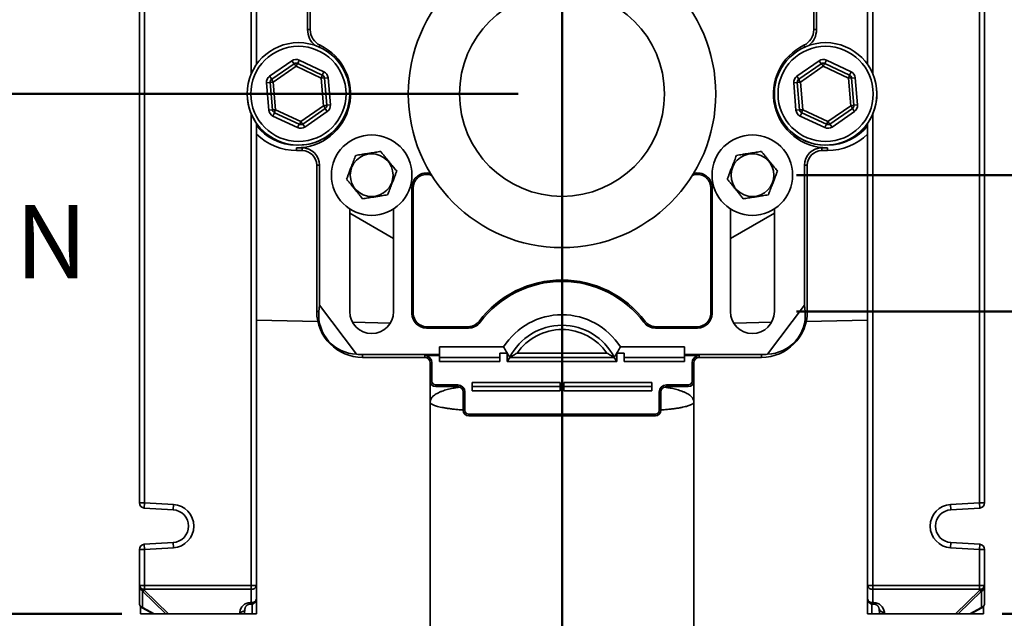
# Model space of a CAD drawing. Units: inches. Extents: x 0.2 to 8.4, y 0.1 to 10.9.
# Drawn here: x 2.4 to 3.8, y 4 to 4.9 of the extents above; entities that cross this region are included whole.
import ezdxf

# ---------------------------------------------------------------- set-up
doc = ezdxf.new("R2010")
doc.units = ezdxf.units.IN
doc.header["$MEASUREMENT"] = 0
doc.layers.add('WALL', color=7, linetype='Continuous', lineweight=50)
doc.styles.add('SLDTEXTSTYLE0', font='TXT', dxfattribs={"width": 0.605})
doc.dimstyles.new('SLDDIMSTYLE1', dxfattribs={"dimtxt": 0.101115, "dimasz": 0.1, "dimexe": 0, "dimexo": 0.0625, "dimgap": 0.025279, "dimtad": 0, "dimtih": 1, "dimtoh": 1, "dimdec": 6, "dimlfac": 12, "dimrnd": 1e-09, "dimzin": 12, "dimdsep": 46, "dimlunit": 5, "dimtxsty": 'SLDTEXTSTYLE0', "dimsah": 1, "dimcen": 0.09, "dimadec": 0, "dimazin": 3, "dimtfac": 1, "dimtdec": 3, "dimtofl": 0, "dimtmove": 0, "dimatfit": 3, "dimfxl": 0, "dimfrac": 2, "dimtolj": 1, "dimtzin": 12, "dimarcsym": 0})
doc.dimstyles.new('SLDDIMSTYLE2', dxfattribs={"dimtxt": 0.101115, "dimasz": 0.1, "dimexe": 0, "dimexo": 0.0625, "dimgap": 0.025279, "dimtad": 0, "dimtih": 1, "dimtoh": 1, "dimdec": 1, "dimlfac": 12, "dimrnd": 1e-09, "dimzin": 12, "dimdsep": 46, "dimlunit": 5, "dimtxsty": 'SLDTEXTSTYLE0', "dimsah": 1, "dimcen": 0.09, "dimadec": 0, "dimazin": 3, "dimtfac": 1, "dimtdec": 3, "dimtofl": 0, "dimtmove": 0, "dimatfit": 3, "dimfxl": 0, "dimfrac": 2, "dimtolj": 1, "dimtzin": 12, "dimarcsym": 0})
doc.dimstyles.new('SLDDIMSTYLE3', dxfattribs={"dimtxt": 0.101115, "dimasz": 0.1, "dimexe": 0, "dimexo": 0.0625, "dimgap": 0.025279, "dimtad": 0, "dimtih": 1, "dimtoh": 1, "dimdec": 6, "dimlfac": 12, "dimrnd": 1e-09, "dimzin": 12, "dimdsep": 46, "dimlunit": 5, "dimtxsty": 'SLDTEXTSTYLE0', "dimsah": 1, "dimcen": 0.09, "dimadec": 0, "dimazin": 3, "dimtfac": 1, "dimtdec": 3, "dimtmove": 0, "dimatfit": 0, "dimfxl": 0, "dimfrac": 2, "dimtolj": 1, "dimtzin": 12, "dimarcsym": 0})

# ---------------------------------------------------------------- blocks, each defined once
blk = doc.blocks.new('_D')
at = {"layer": 'WALL'}
for p, q in [((3.7748, 4.02), (3.7748, 3.0929)), ((3.1735, 3.9449), (3.1735, 3.0929)), ((3.1735, 3.2179), (3.2273, 3.2179)), ((3.3584, 3.2179), (3.3237, 3.2179)), ((3.3237, 3.2179), (3.3237, 3.0627)), ((3.5899, 3.2179), (3.6246, 3.2179)), ((3.6246, 3.2179), (3.6246, 3.0627)), ((3.7748, 3.2179), (3.7211, 3.2179)), ((3.3237, 3.0627), (3.3584, 3.0627)), ((3.6246, 3.0627), (3.5899, 3.0627))]:
    blk.add_line(p, q, dxfattribs=at)
for points in [[(3.1735, 3.2179), (3.2735, 3.2029), (3.2735, 3.2329)], [(3.7748, 3.2179), (3.6748, 3.2329), (3.6748, 3.2029)]]:
    blk.add_solid(points, dxfattribs=at)
at = {"layer": 'WALL', "char_height": 0.10417, "attachment_point": 1, "style": 'SLDTEXTSTYLE0'}
for s, insert in [('7 1/4', (3.3199, 3.3754)), ('183', (3.3584, 3.1969))]:
    blk.add_mtext(s, dxfattribs=dict(at, insert=insert))
blk = doc.blocks.new('_D_1')
at = {"layer": 'WALL'}
for p, q in [((2.5722, 4.02), (2.5722, 3.0929)), ((3.1735, 3.9449), (3.1735, 3.0929)), ((2.5722, 3.2179), (2.626, 3.2179)), ((2.7571, 3.2179), (2.7224, 3.2179)), ((2.7224, 3.2179), (2.7224, 3.0627)), ((2.9886, 3.2179), (3.0233, 3.2179)), ((3.0233, 3.2179), (3.0233, 3.0627)), ((3.1735, 3.2179), (3.1198, 3.2179)), ((2.7224, 3.0627), (2.7571, 3.0627)), ((3.0233, 3.0627), (2.9886, 3.0627))]:
    blk.add_line(p, q, dxfattribs=at)
for points in [[(2.5722, 3.2179), (2.6722, 3.2029), (2.6722, 3.2329)], [(3.1735, 3.2179), (3.0735, 3.2329), (3.0735, 3.2029)]]:
    blk.add_solid(points, dxfattribs=at)
at = {"layer": 'WALL', "char_height": 0.10417, "attachment_point": 1, "style": 'SLDTEXTSTYLE0'}
for s, insert in [('7 1/4', (2.7186, 3.3754)), ('183', (2.7571, 3.1969))]:
    blk.add_mtext(s, dxfattribs=dict(at, insert=insert))
blk = doc.blocks.new('_D_2')
at = {"layer": 'WALL'}
for p, q in [((2.736, 5.409), (1.6788, 5.409)), ((1.8038, 5.409), (1.8038, 5.2749)), ((1.6881, 5.0965), (1.6534, 5.0965)), ((1.6534, 5.0965), (1.6534, 4.9412)), ((1.9196, 5.0965), (1.9543, 5.0965)), ((1.9543, 5.0965), (1.9543, 4.9412)), ((1.6534, 4.9412), (1.6881, 4.9412)), ((1.9543, 4.9412), (1.9196, 4.9412)), ((1.8038, 4.784), (1.8038, 4.9181)), ((3.111, 4.784), (1.6788, 4.784))]:
    blk.add_line(p, q, dxfattribs=at)
for points in [[(1.8038, 5.409), (1.7888, 5.309), (1.8188, 5.309)], [(1.8038, 4.784), (1.8188, 4.884), (1.7888, 4.884)]]:
    blk.add_solid(points, dxfattribs=at)
at = {"layer": 'WALL', "char_height": 0.10417, "attachment_point": 1, "style": 'SLDTEXTSTYLE0'}
for s, insert in [('7 1/2', (1.6495, 5.2539)), ('191', (1.6881, 5.0755))]:
    blk.add_mtext(s, dxfattribs=dict(at, insert=insert))
blk = doc.blocks.new('_D_3')
at = {"layer": 'WALL'}
for p, q in [((3.111, 4.784), (0.8847, 4.784)), ((1.0097, 4.784), (1.0097, 4.0786)), ((1.0097, 3.5955), (1.0097, 3.768)), ((2.9235, 3.5955), (0.8847, 3.5955))]:
    blk.add_line(p, q, dxfattribs=at)
for points in [[(1.0097, 4.784), (0.9947, 4.684), (1.0247, 4.684)], [(1.0097, 3.5955), (1.0247, 3.6955), (0.9947, 3.6955)]]:
    blk.add_solid(points, dxfattribs=at)
at = {"layer": 'WALL', "char_height": 0.104167, "attachment_point": 1, "style": 'SLDTEXTSTYLE0'}
for s, insert in [('14 [356] MIN', (0.6124, 4.0576)), ('18 1/4 [464] MAX', (0.4735, 3.9023))]:
    blk.add_mtext(s, dxfattribs=dict(at, insert=insert))
blk = doc.blocks.new('_D_4')
at = {"layer": 'WALL'}
for p, q in [((3.611, 5.409), (5.1709, 5.409)), ((5.0459, 5.409), (5.0459, 4.6807)), ((4.9302, 4.5022), (4.8955, 4.5022)), ((4.8955, 4.5022), (4.8955, 4.3469)), ((5.1617, 4.5022), (5.1964, 4.5022)), ((5.1964, 4.5022), (5.1964, 4.3469)), ((4.8955, 4.3469), (4.9302, 4.3469)), ((5.1964, 4.3469), (5.1617, 4.3469)), ((5.0459, 3.5955), (5.0459, 4.3238)), ((3.4235, 3.5955), (5.1709, 3.5955))]:
    blk.add_line(p, q, dxfattribs=at)
for points in [[(5.0459, 5.409), (5.0309, 5.309), (5.0609, 5.309)], [(5.0459, 3.5955), (5.0609, 3.6955), (5.0309, 3.6955)]]:
    blk.add_solid(points, dxfattribs=at)
at = {"layer": 'WALL', "char_height": 0.10417, "attachment_point": 1, "style": 'SLDTEXTSTYLE0'}
for s, insert in [('22', (4.9688, 4.6597)), ('559', (4.9302, 4.4812))]:
    blk.add_mtext(s, dxfattribs=dict(at, insert=insert))
blk = doc.blocks.new('_D_5')
at = {"layer": 'WALL'}
for p, q in [((3.7996, 5.5646), (4.7866, 5.5646)), ((4.6616, 5.5646), (4.6616, 4.9826)), ((4.5458, 4.8042), (4.5111, 4.8042)), ((4.5111, 4.8042), (4.5111, 4.6489)), ((4.7773, 4.8042), (4.812, 4.8042)), ((4.812, 4.8042), (4.812, 4.6489)), ((4.5111, 4.6489), (4.5458, 4.6489)), ((4.812, 4.6489), (4.7773, 4.6489)), ((4.6616, 4.0438), (4.6616, 4.6258)), ((3.7996, 4.0438), (4.7866, 4.0438))]:
    blk.add_line(p, q, dxfattribs=at)
for points in [[(4.6616, 5.5646), (4.6466, 5.4646), (4.6766, 5.4646)], [(4.6616, 4.0438), (4.6766, 4.1438), (4.6466, 4.1438)]]:
    blk.add_solid(points, dxfattribs=at)
at = {"layer": 'WALL', "char_height": 0.10417, "attachment_point": 1, "style": 'SLDTEXTSTYLE0'}
for s, insert in [('18 1/4', (4.4687, 4.9616)), ('464', (4.5458, 4.7832))]:
    blk.add_mtext(s, dxfattribs=dict(at, insert=insert))
blk = doc.blocks.new('SW_SYMBOL_GTOL_FLAT')
at = {"layer": 'WALL', "color": 0}
for p, q in [((0, 0), (22.73, 39.37)), ((22.73, 39.37), (81.78, 39.37)), ((81.78, 39.37), (59.06, 0)), ((59.06, 0), (0, 0))]:
    blk.add_line(p, q, dxfattribs=at)
blk = doc.blocks.new('SW_SYMBOL_AWLD_STUD')
at = {"layer": 'WALL', "color": 0}
for p, q in [((19.69, 7.87), (59.06, 51.18)), ((59.06, 7.87), (19.69, 51.18))]:
    blk.add_line(p, q, dxfattribs=at)
blk.add_circle((39.37, 29.53), 29.53, dxfattribs=at)
blk = doc.blocks.new('_D_6')
at = {"layer": 'WALL'}
for p, q in [((2.736, 4.784), (1.6788, 4.784)), ((1.8038, 4.784), (1.8038, 4.6468)), ((1.8038, 4.0438), (1.8038, 4.181)), ((2.5474, 4.0438), (1.6788, 4.0438))]:
    blk.add_line(p, q, dxfattribs=at)
for points in [[(1.8038, 4.784), (1.7888, 4.684), (1.8188, 4.684)], [(1.8038, 4.0438), (1.8188, 4.1438), (1.7888, 4.1438)]]:
    blk.add_solid(points, dxfattribs=at)
at = {"layer": 'WALL', "xscale": 0.003410658394813324, "yscale": 0.003410658394813324, "zscale": 0.003410658394813324}
for name, p in [('SW_SYMBOL_GTOL_FLAT', (1.141, 4.5066)), ('SW_SYMBOL_AWLD_STUD', (1.2204, 4.196))]:
    blk.add_blockref(name, p, dxfattribs=at)
at = {"layer": 'WALL', "char_height": 0.104167, "attachment_point": 1, "style": 'SLDTEXTSTYLE0'}
for s, insert in [('4 1/2 [144] MIN', (1.5181, 4.6258)), ('10 [254] MAX', (1.5467, 4.3152))]:
    blk.add_mtext(s, dxfattribs=dict(at, insert=insert))
blk = doc.blocks.new('_D_7')
at = {"layer": 'WALL'}
for p, q in [((3.9166, 4.6684), (3.9166, 4.9184)), ((3.5069, 4.6684), (4.0416, 4.6684)), ((3.5069, 4.4741), (4.0416, 4.4741)), ((3.9166, 4.2821), (3.9166, 4.4741)), ((4.0416, 4.2821), (3.9166, 4.2821)), ((4.2267, 4.2821), (4.192, 4.2821)), ((4.192, 4.2821), (4.192, 4.1268)), ((4.381, 4.2821), (4.4157, 4.2821)), ((4.4157, 4.2821), (4.4157, 4.1268)), ((4.192, 4.1268), (4.2267, 4.1268)), ((4.4157, 4.1268), (4.381, 4.1268))]:
    blk.add_line(p, q, dxfattribs=at)
for points in [[(3.9166, 4.6684), (3.9316, 4.7684), (3.9016, 4.7684)], [(3.9166, 4.4741), (3.9016, 4.3741), (3.9316, 4.3741)]]:
    blk.add_solid(points, dxfattribs=at)
at = {"layer": 'WALL', "char_height": 0.10417, "attachment_point": 1, "style": 'SLDTEXTSTYLE0'}
for s, insert in [('2 3/8', (4.1495, 4.4395)), ('59', (4.2267, 4.261))]:
    blk.add_mtext(s, dxfattribs=dict(at, insert=insert))

msp = doc.modelspace()

# ---------------------------------------------------------------- linework, layer by layer
at = {"color": 7, "linetype": 'Continuous', "lineweight": 35}
for p, q in [((2.57224162, 4.20207488), (2.57224162, 5.40633524)), ((2.57974162, 5.40633524), (2.57974162, 4.20207488)), ((3.76732031, 4.20207488), (3.76732031, 5.40633524)), ((3.77482031, 5.40633524), (3.77482031, 4.20207488)), ((2.73890828, 5.34650473), (2.73890828, 4.82598063)), ((3.60815364, 4.82598063), (3.60815364, 5.34650473)), ((2.81148698, 4.8754106), (2.81148698, 4.94336345)), ((2.81542564, 4.94336345), (2.81542564, 4.8754106)), ((3.53163629, 4.94336345), (3.53163629, 4.8754106)), ((3.53557495, 4.94336345), (3.53557495, 4.8754106)), ((2.81148698, 4.8754106), (2.81542564, 4.8754106)), ((3.53557495, 4.8754106), (3.53163629, 4.8754106)), ((2.75752239, 4.80901765), (2.78930904, 4.83114606)), ((2.76049813, 4.80474311), (2.79228478, 4.82687152)), ((2.79519094, 4.82341809), (2.76272797, 4.80081886)), ((2.79228478, 4.82687152), (2.78930904, 4.83114606)), ((2.83099393, 4.80660396), (2.79519094, 4.82341809)), ((2.79747451, 4.82731132), (2.7996885, 4.83202565)), ((2.79747451, 4.82731132), (2.83253161, 4.81084748)), ((2.7996885, 4.83202565), (2.8347456, 4.81556181)), ((3.50752239, 4.80901765), (3.53930904, 4.83114606)), ((3.51049813, 4.80474311), (3.54228478, 4.82687152)), ((3.54519094, 4.82341809), (3.51272797, 4.80081886)), ((3.54228478, 4.82687152), (3.53930904, 4.83114606)), ((3.58099393, 4.80660396), (3.54519094, 4.82341809)), ((3.54747451, 4.82731132), (3.5496885, 4.83202565)), ((3.54747451, 4.82731132), (3.58253161, 4.81084748)), ((3.5496885, 4.83202565), (3.5847456, 4.81556181)), ((2.76049813, 4.80474311), (2.75752239, 4.80901765)), ((2.83433395, 4.76719059), (2.83099393, 4.80660396)), ((2.83253161, 4.81084748), (2.8347456, 4.81556181)), ((2.83550735, 4.80657293), (2.84069708, 4.80701273)), ((2.83550735, 4.80657293), (2.83877779, 4.76798068)), ((2.84069708, 4.80701273), (2.84396752, 4.76842048)), ((3.51049813, 4.80474311), (3.50752239, 4.80901765)), ((3.58433395, 4.76719059), (3.58099393, 4.80660396)), ((3.58253161, 4.81084748), (3.5847456, 4.81556181)), ((3.58550735, 4.80657293), (3.59069708, 4.80701273)), ((3.58550735, 4.80657293), (3.58877779, 4.76798068)), ((3.59069708, 4.80701273), (3.59396752, 4.76842048)), ((2.75828414, 4.80002877), (2.75309441, 4.79958897)), ((2.75636485, 4.76099672), (2.75309441, 4.79958897)), ((2.76155458, 4.76143652), (2.75828414, 4.80002877)), ((2.76272797, 4.80081886), (2.766068, 4.76140549)), ((3.50828414, 4.80002877), (3.50309441, 4.79958897)), ((3.50636485, 4.76099672), (3.50309441, 4.79958897)), ((3.51155458, 4.76143652), (3.50828414, 4.80002877)), ((3.51272797, 4.80081886), (3.516068, 4.76140549)), ((2.80187099, 4.74459136), (2.83433395, 4.76719059)), ((2.8365638, 4.76326634), (2.80477715, 4.74113793)), ((2.83953954, 4.7589918), (2.8365638, 4.76326634)), ((2.84396752, 4.76842048), (2.83877779, 4.76798068)), ((3.55187099, 4.74459136), (3.58433395, 4.76719059)), ((3.5865638, 4.76326634), (3.55477715, 4.74113793)), ((3.58953954, 4.7589918), (3.5865638, 4.76326634)), ((3.59396752, 4.76842048), (3.58877779, 4.76798068)), ((2.75636485, 4.76099672), (2.76155458, 4.76143652)), ((2.76231633, 4.75244764), (2.76453032, 4.75716197)), ((2.79737342, 4.7359838), (2.76231633, 4.75244764)), ((2.79958742, 4.74069813), (2.76453032, 4.75716197)), ((2.766068, 4.76140549), (2.80187099, 4.74459136)), ((2.83953954, 4.7589918), (2.80775289, 4.73686339)), ((3.50636485, 4.76099672), (3.51155458, 4.76143652)), ((3.51231633, 4.75244764), (3.51453032, 4.75716197)), ((3.54737342, 4.7359838), (3.51231633, 4.75244764)), ((3.54958742, 4.74069813), (3.51453032, 4.75716197)), ((3.516068, 4.76140549), (3.55187099, 4.74459136)), ((3.58953954, 4.7589918), (3.55775289, 4.73686339)), ((2.73890828, 4.74202882), (2.73890828, 4.084395)), ((2.79737342, 4.7359838), (2.79958742, 4.74069813)), ((2.80775289, 4.73686339), (2.80477715, 4.74113793)), ((3.54737342, 4.7359838), (3.54958742, 4.74069813)), ((3.55775289, 4.73686339), (3.55477715, 4.74113793)), ((3.60815364, 4.084395), (3.60815364, 4.74202882)), ((2.7959268, 4.70721422), (2.7959268, 4.70327556)), ((2.7959268, 4.70721422), (2.8037393, 4.70721422)), ((2.8037393, 4.70721422), (2.8037393, 4.70327556)), ((3.54332263, 4.70721422), (3.54332263, 4.70327556)), ((3.54332263, 4.70721422), (3.55113513, 4.70721422)), ((3.55113513, 4.70721422), (3.55113513, 4.70327556)), ((2.7959268, 4.70327556), (2.8037393, 4.70327556)), ((3.54332263, 4.70327556), (3.55113513, 4.70327556)), ((2.82851129, 4.68244223), (2.82457263, 4.68244223)), ((2.82457263, 4.68244223), (2.82457263, 4.47410889)), ((2.82851129, 4.68244223), (2.82851129, 4.48345772)), ((3.51855064, 4.68244223), (3.5224893, 4.68244223)), ((3.51855064, 4.48345772), (3.51855064, 4.68244223)), ((3.5224893, 4.47410889), (3.5224893, 4.68244223)), ((2.96195863, 4.6506063), (2.9599893, 4.6506063)), ((2.9599893, 4.6506063), (2.9599893, 4.47150473)), ((2.96195863, 4.6506063), (2.96195863, 4.47150473)), ((3.3851033, 4.6506063), (3.38707263, 4.6506063)), ((3.3851033, 4.47150473), (3.3851033, 4.6506063)), ((3.38707263, 4.47150473), (3.38707263, 4.6506063)), ((2.87144763, 4.62035327), (2.87144763, 4.47410889)), ((2.87144763, 4.61424514), (2.93394763, 4.57816075)), ((2.93394763, 4.47410889), (2.93394763, 4.62035327)), ((3.4131143, 4.62035327), (3.4131143, 4.47410889)), ((3.4131143, 4.57816075), (3.4756143, 4.61424514)), ((3.4756143, 4.47410889), (3.4756143, 4.62035327)), ((2.82765996, 4.47410889), (2.82851129, 4.48345772)), ((2.88120321, 4.41353317), (2.82851129, 4.48345772)), ((3.46585871, 4.41353317), (3.51855064, 4.48345772)), ((3.51940197, 4.47410889), (3.51855064, 4.48345772)), ((2.82765996, 4.47410889), (2.82457263, 4.47410889)), ((2.96195863, 4.47150473), (2.9599893, 4.47150473)), ((3.3851033, 4.47150473), (3.38707263, 4.47150473)), ((3.51940197, 4.47410889), (3.5224893, 4.47410889)), ((2.73890828, 4.46180588), (2.82605727, 4.46028469)), ((2.87527731, 4.45911927), (2.92929587, 4.45770475)), ((3.05544075, 4.46016052), (3.05701419, 4.45897622)), ((3.29162117, 4.46016052), (3.29004773, 4.45897622)), ((3.41776605, 4.45770475), (3.47178462, 4.45911927)), ((3.52100466, 4.46028469), (3.60815364, 4.46180588)), ((2.98082263, 4.45264072), (2.98082263, 4.45067139)), ((2.98082263, 4.45264072), (3.04036894, 4.45264072)), ((2.98082263, 4.45067139), (3.04036894, 4.45067139)), ((3.04036894, 4.45264072), (3.04036894, 4.45067139)), ((3.30669299, 4.45264072), (3.30669299, 4.45067139)), ((3.30669299, 4.45264072), (3.3662393, 4.45264072)), ((3.30669299, 4.45067139), (3.3662393, 4.45067139)), ((3.3662393, 4.45264072), (3.3662393, 4.45067139)), ((2.8896768, 4.41294338), (2.8896768, 4.40900473)), ((2.8896768, 4.41294338), (2.9990518, 4.41294338)), ((2.9990518, 4.42403989), (3.09051043, 4.42403989)), ((2.9990518, 4.42403989), (2.9990518, 4.41294338)), ((2.9990518, 4.41294338), (2.9990518, 4.41146639)), ((3.09540596, 4.41501879), (3.0849893, 4.41501879)), ((3.0849893, 4.40299066), (3.0849893, 4.41501879)), ((3.09796373, 4.41108085), (3.09540596, 4.41501879)), ((3.09540596, 4.40299066), (3.09540596, 4.41501879)), ((3.10977439, 4.41501879), (3.23728753, 4.41501879)), ((3.25165596, 4.41501879), (3.24909819, 4.41108085)), ((3.26207263, 4.41501879), (3.25165596, 4.41501879)), ((3.25165596, 4.40299066), (3.25165596, 4.41501879)), ((3.2565515, 4.42403989), (3.34801013, 4.42403989)), ((3.26207263, 4.40299066), (3.26207263, 4.41501879)), ((3.34801013, 4.42403989), (3.34801013, 4.41294338)), ((3.34801013, 4.41294338), (3.34801013, 4.41146639)), ((3.34801013, 4.41294338), (3.45738513, 4.41294338)), ((3.45738513, 4.41294338), (3.45738513, 4.40900473)), ((2.8896768, 4.40900473), (2.97821846, 4.40900473)), ((2.97821846, 4.41146639), (2.9990518, 4.41146639)), ((2.97821846, 4.41146639), (2.97821846, 4.40900473)), ((2.98603096, 4.40119223), (2.98603096, 4.37515056)), ((2.98849263, 4.40119223), (2.98603096, 4.40119223)), ((2.98849263, 4.37515056), (2.98849263, 4.40119223)), ((2.9990518, 4.41146639), (2.9990518, 4.40299066)), ((2.9990518, 4.40900473), (3.0849893, 4.40900473)), ((3.0849893, 4.40299066), (2.9990518, 4.40299066)), ((3.09540596, 4.40299066), (3.09931221, 4.40900473)), ((3.25165596, 4.40299066), (3.09540596, 4.40299066)), ((3.09796373, 4.41108085), (3.09931221, 4.40917159)), ((3.09931221, 4.40900473), (3.09922646, 4.40913675)), ((3.09922646, 4.40913675), (3.09934448, 4.40907662)), ((3.09931221, 4.40917159), (3.09929881, 4.40909989)), ((3.09931221, 4.40900473), (3.24774971, 4.40900473)), ((3.24783547, 4.40913675), (3.24771745, 4.40907662)), ((3.24774971, 4.40917159), (3.24909819, 4.41108085)), ((3.24776312, 4.40909989), (3.24774971, 4.40917159)), ((3.24783547, 4.40913675), (3.24774971, 4.40900473)), ((3.24774971, 4.40900473), (3.25165596, 4.40299066)), ((3.26207263, 4.40900473), (3.34801013, 4.40900473)), ((3.34801013, 4.40299066), (3.26207263, 4.40299066)), ((3.34801013, 4.41146639), (3.36884346, 4.41146639)), ((3.34801013, 4.41146639), (3.34801013, 4.40299066)), ((3.3585693, 4.40119223), (3.3585693, 4.37515056)), ((3.3585693, 4.40119223), (3.36103096, 4.40119223)), ((3.36103096, 4.37515056), (3.36103096, 4.40119223)), ((3.36884346, 4.41146639), (3.36884346, 4.40900473)), ((3.36884346, 4.40900473), (3.45738513, 4.40900473)), ((2.98603096, 4.37515056), (2.98603096, 4.34545506)), ((2.98849263, 4.37515056), (2.98603096, 4.37515056)), ((3.0459268, 4.37335212), (3.1709268, 4.37335212)), ((3.0459268, 4.37335212), (3.0459268, 4.36132399)), ((3.1709268, 4.37335212), (3.1709268, 4.36132399)), ((3.30113513, 4.37335212), (3.17613513, 4.37335212)), ((3.17613513, 4.36132399), (3.17613513, 4.37335212)), ((3.30113513, 4.36132399), (3.30113513, 4.37335212)), ((3.3585693, 4.37515056), (3.36103096, 4.37515056)), ((3.36103096, 4.37515056), (3.36103096, 4.34545506)), ((3.02509346, 4.36979972), (2.99384346, 4.36979972)), ((2.99384346, 4.36979972), (2.99384346, 4.36733806)), ((2.99384346, 4.36733806), (3.02509346, 4.36733806)), ((3.02509346, 4.36979972), (3.02509346, 4.36733806)), ((3.03536763, 4.35952556), (3.03290596, 4.35952556)), ((3.03290596, 4.35952556), (3.03290596, 4.33348389)), ((3.03536763, 4.33348389), (3.03536763, 4.35952556)), ((3.0459268, 4.36733806), (3.1709268, 4.36733806)), ((3.1709268, 4.36132399), (3.0459268, 4.36132399)), ((3.30113513, 4.36733806), (3.17613513, 4.36733806)), ((3.17613513, 4.36132399), (3.30113513, 4.36132399)), ((3.3116943, 4.35952556), (3.3116943, 4.33348389)), ((3.3116943, 4.35952556), (3.31415596, 4.35952556)), ((3.31415596, 4.33348389), (3.31415596, 4.35952556)), ((3.35321846, 4.36979972), (3.32196846, 4.36979972)), ((3.32196846, 4.36979972), (3.32196846, 4.36733806)), ((3.32196846, 4.36733806), (3.35321846, 4.36733806)), ((3.35321846, 4.36979972), (3.35321846, 4.36733806)), ((2.98603096, 4.34545506), (2.98603096, 3.59545506)), ((3.36103096, 3.59545506), (3.36103096, 4.34545506)), ((3.03536763, 4.33348389), (3.03290596, 4.33348389)), ((3.3116943, 4.33348389), (3.31415596, 4.33348389)), ((3.04071846, 4.32813305), (3.30634346, 4.32813305)), ((3.04071846, 4.32813305), (3.04071846, 4.32567139)), ((3.04071846, 4.32567139), (3.30634346, 4.32567139)), ((3.30634346, 4.32813305), (3.30634346, 4.32567139)), ((2.57974162, 4.20207488), (2.57224162, 4.20207488)), ((2.57974162, 4.20207488), (2.57928375, 4.19458887)), ((2.62033275, 4.19207821), (2.57928375, 4.19458887)), ((2.57974162, 4.20207488), (2.62079061, 4.19956422)), ((2.62079061, 4.19956422), (2.62033275, 4.19207821)), ((3.72627131, 4.19956422), (3.76732031, 4.20207488)), ((3.72627131, 4.19956422), (3.72672918, 4.19207821)), ((3.76777818, 4.19458887), (3.72672918, 4.19207821)), ((3.76732031, 4.20207488), (3.77482031, 4.20207488)), ((3.76732031, 4.20207488), (3.76777818, 4.19458887)), ((2.57974162, 4.13550191), (2.57224162, 4.13550191)), ((2.57224162, 4.084395), (2.57224162, 4.13550191)), ((2.57928375, 4.14298792), (2.62033275, 4.14549858)), ((2.57974162, 4.13550191), (2.57928375, 4.14298792)), ((2.62079061, 4.13801257), (2.57974162, 4.13550191)), ((2.57974162, 4.13550191), (2.57974162, 4.084395)), ((2.62079061, 4.13801257), (2.62033275, 4.14549858)), ((3.72627131, 4.13801257), (3.72672918, 4.14549858)), ((3.76732031, 4.13550191), (3.72627131, 4.13801257)), ((3.72672918, 4.14549858), (3.76777818, 4.14298792)), ((3.76732031, 4.13550191), (3.76777818, 4.14298792)), ((3.76732031, 4.084395), (3.76732031, 4.13550191)), ((3.76732031, 4.13550191), (3.77482031, 4.13550191)), ((3.77482031, 4.13550191), (3.77482031, 4.084395)), ((2.57224162, 4.084395), (2.57974162, 4.084395)), ((2.57224162, 4.08251394), (2.57224162, 4.084395)), ((2.57224162, 4.05912664), (2.57224162, 4.08251394)), ((2.60992374, 4.04378839), (2.57669977, 4.0763703)), ((2.57669977, 4.0763703), (2.57669977, 4.052983)), ((2.57974162, 4.07909169), (2.57974162, 4.084395)), ((2.57974162, 4.084395), (2.73140828, 4.084395)), ((2.73140828, 4.07909169), (2.57974162, 4.07909169)), ((2.57974162, 4.07909169), (2.57974162, 4.07721064)), ((2.57974162, 4.07721064), (2.61382249, 4.04378839)), ((2.73140828, 4.07909169), (2.73140828, 4.084395)), ((2.73140828, 4.084395), (2.73890828, 4.084395)), ((2.73140828, 4.05992503), (2.73140828, 4.07909169)), ((2.73890828, 4.084395), (2.73890828, 4.06522833)), ((3.60815364, 4.084395), (3.61565364, 4.084395)), ((3.60815364, 4.06522833), (3.60815364, 4.084395)), ((3.61565364, 4.07909169), (3.61565364, 4.084395)), ((3.61565364, 4.084395), (3.76732031, 4.084395)), ((3.76732031, 4.07909169), (3.61565364, 4.07909169)), ((3.61565364, 4.07909169), (3.61565364, 4.05992503)), ((3.73323944, 4.04378839), (3.76732031, 4.07721064)), ((3.77036216, 4.0763703), (3.73713819, 4.04378839)), ((3.76732031, 4.07909169), (3.76732031, 4.084395)), ((3.76732031, 4.084395), (3.77482031, 4.084395)), ((3.76732031, 4.07721064), (3.76732031, 4.07909169)), ((3.77036216, 4.052983), (3.77036216, 4.0763703)), ((3.77482031, 4.084395), (3.77482031, 4.08251394)), ((3.77482031, 4.08251394), (3.77482031, 4.05912664)), ((2.73890828, 4.06522833), (2.73890828, 4.04378839)), ((3.60815364, 4.04378839), (3.60815364, 4.06522833)), ((2.57407455, 4.05421396), (2.57407455, 4.04378839)), ((2.57607557, 4.05258369), (2.5917729, 4.04378839)), ((2.57669977, 4.052983), (2.59310975, 4.04378839)), ((2.72171932, 4.04378839), (2.72241619, 4.05095426)), ((2.72988097, 4.05992503), (2.73140828, 4.05992503)), ((2.72988097, 4.05772833), (2.73140828, 4.05772833)), ((3.61565364, 4.05992503), (3.61718095, 4.05992503)), ((3.61565364, 4.05772833), (3.61718095, 4.05772833)), ((3.62464574, 4.05095426), (3.6253426, 4.04378839)), ((3.75395218, 4.04378839), (3.77036216, 4.052983)), ((3.75528903, 4.04378839), (3.77098636, 4.05258369)), ((3.77298738, 4.04378839), (3.77298738, 4.05421396)), ((2.57407455, 4.04378839), (2.5917729, 4.04378839)), ((2.59310975, 4.04378839), (2.5917729, 4.04378839)), ((2.59310975, 4.04378839), (2.60992374, 4.04378839)), ((2.61382249, 4.04378839), (2.60992374, 4.04378839)), ((2.71469968, 4.04378839), (2.61382249, 4.04378839)), ((2.71469968, 4.04378839), (2.7149514, 4.04637689)), ((2.72171932, 4.04378839), (2.71469968, 4.04378839)), ((2.72171932, 4.04378839), (2.73271064, 4.04378839)), ((2.73890828, 4.04378839), (2.73271064, 4.04378839)), ((3.61435128, 4.04378839), (3.60815364, 4.04378839)), ((3.6253426, 4.04378839), (3.61435128, 4.04378839)), ((3.63236225, 4.04378839), (3.6253426, 4.04378839)), ((3.63211053, 4.04637689), (3.63236225, 4.04378839)), ((3.73323944, 4.04378839), (3.63236225, 4.04378839)), ((3.73713819, 4.04378839), (3.73323944, 4.04378839)), ((3.75395218, 4.04378839), (3.73713819, 4.04378839)), ((3.75528903, 4.04378839), (3.75395218, 4.04378839)), ((3.77298738, 4.04378839), (3.75528903, 4.04378839))]:
    msp.add_line(p, q, dxfattribs=at)
at = {"color": 8, "linetype": 'Continuous', "lineweight": 35}
for p, q in [((2.73140828, 4.81248956), (2.73140828, 5.34650473)), ((3.61565364, 5.34650473), (3.61565364, 4.81248956)), ((2.82818937, 4.85061718), (2.82939958, 4.8531159)), ((3.51887256, 4.85061718), (3.51766235, 4.8531159)), ((2.73140828, 4.084395), (2.73140828, 4.75551989)), ((3.61565364, 4.75551989), (3.61565364, 4.084395)), ((2.72988097, 4.05992503), (2.72988097, 4.05772833)), ((2.73140828, 4.05992503), (2.73140828, 4.05772833)), ((2.73271064, 4.04378839), (2.73271064, 4.05784227)), ((3.61435128, 4.05784227), (3.61435128, 4.04378839)), ((3.61565364, 4.05992503), (3.61565364, 4.05772833)), ((3.61718095, 4.05992503), (3.61718095, 4.05772833))]:
    msp.add_line(p, q, dxfattribs=at)
at = {"color": 8, "linetype": 'Continuous', "lineweight": 35, "flags": 128}
msp.add_lwpolyline([(2.7149514, 4.04637689), (2.71606234, 4.04638166), (2.71714866, 4.04650388), (2.71818627, 4.04674085), (2.71915216, 4.04708731), (2.72002494, 4.04753558), (2.72078525, 4.04807574), (2.72141623, 4.0486958), (2.7219039, 4.04938201), (2.72223745, 4.05011917), (2.72240948, 4.05089093), (2.72241616, 4.05095402)], dxfattribs=at)
at = {"color": 7, "linetype": 'Continuous', "lineweight": 35}
for centre, radius in [((3.17353096, 4.78400473), 0.21875), ((3.17353096, 4.78400473), 0.14583333), ((2.79853096, 4.78400473), 0.07291667), ((2.79853096, 4.78400473), 0.06770833), ((3.54853096, 4.78400473), 0.07291667), ((3.54853096, 4.78400473), 0.06770833), ((2.90269763, 4.66837173), 0.05729167), ((3.4443643, 4.66837173), 0.05729167), ((2.90269763, 4.66837173), 0.03041773), ((3.4443643, 4.66837173), 0.03041773)]:
    msp.add_circle(centre, radius, dxfattribs=at)
for centre, radius, start, end in [((2.84019763, 4.8754106), 0.02871065, 180, 231.5648276), ((2.84019763, 4.8754106), 0.02477199, 180, 244.15758713), ((3.5068643, 4.8754106), 0.02477199, 295.84241287, 0), ((3.5068643, 4.8754106), 0.02871065, 308.4351724, 0), ((2.7959268, 4.78400473), 0.07679051, 270, 64.15758713), ((3.55113513, 4.78400473), 0.07679051, 115.84241287, 270), ((2.79526052, 4.82259698), 0.01041667, 64.84387203, 124.84387203), ((3.54526052, 4.82259698), 0.01041667, 64.84387203, 124.84387203), ((2.79526052, 4.82259698), 0.00520833, 64.84387203, 124.84387203), ((2.78339561, 4.81644152), 0.01370409, 30.60300667, 49.56006981), ((2.80799206, 4.81852591), 0.01370409, 140.12767426, 159.08473739), ((3.54526052, 4.82259698), 0.00520833, 64.84387203, 124.84387203), ((3.53339561, 4.81644152), 0.01370409, 30.60300667, 49.56006981), ((3.55799206, 4.81852591), 0.01370409, 140.12767426, 159.08473739), ((2.76347387, 4.80046857), 0.01041667, 124.84387203, 184.84387203), ((2.76347387, 4.80046857), 0.00520833, 124.84387203, 184.84387203), ((2.77336529, 4.80945887), 0.01370409, 200.12767426, 219.08473739), ((2.81905438, 4.81333072), 0.01370409, 330.60300667, 349.56006981), ((2.83315773, 4.79307177), 0.01370409, 80.12767426, 99.08473739), ((2.83031761, 4.80613314), 0.00520833, 4.84387203, 64.84387203), ((2.83031761, 4.80613314), 0.01041667, 4.84387203, 64.84387203), ((3.51347387, 4.80046857), 0.01041667, 124.84387203, 184.84387203), ((3.51347387, 4.80046857), 0.00520833, 124.84387203, 184.84387203), ((3.52336529, 4.80945887), 0.01370409, 200.12767426, 219.08473739), ((3.56905438, 4.81333072), 0.01370409, 330.60300667, 349.56006981), ((3.58315773, 4.79307177), 0.01370409, 80.12767426, 99.08473739), ((3.58031761, 4.80613314), 0.00520833, 4.84387203, 64.84387203), ((3.58031761, 4.80613314), 0.01041667, 4.84387203, 64.84387203), ((2.7628722, 4.78711552), 0.01370409, 90.60300667, 109.56006981), ((3.5128722, 4.78711552), 0.01370409, 90.60300667, 109.56006981), ((2.79853096, 4.78400473), 0.07291667, 185.09899074, 352.45297975), ((2.79853096, 4.78400473), 0.07291667, 352.45297975, 5.09899074), ((3.54853096, 4.78400473), 0.07291667, 185.09899074, 352.45297975), ((3.54853096, 4.78400473), 0.07291667, 352.45297975, 5.09899074), ((2.83418973, 4.78089393), 0.01370409, 270.60300667, 289.56006981), ((2.82369664, 4.75855058), 0.01370409, 20.12767426, 39.08473739), ((2.83358806, 4.76754088), 0.00520833, 304.84387203, 4.84387203), ((2.83358806, 4.76754088), 0.01041667, 304.84387203, 4.84387203), ((3.58418973, 4.78089393), 0.01370409, 270.60300667, 289.56006981), ((3.57369664, 4.75855058), 0.01370409, 20.12767426, 39.08473739), ((3.58358806, 4.76754088), 0.00520833, 304.84387203, 4.84387203), ((3.58358806, 4.76754088), 0.01041667, 304.84387203, 4.84387203), ((2.76674431, 4.76187631), 0.01041667, 184.84387203, 244.84387203), ((2.76390419, 4.77493768), 0.01370409, 260.12767426, 279.08473739), ((2.76674431, 4.76187631), 0.00520833, 184.84387203, 244.84387203), ((2.77800755, 4.75467873), 0.01370409, 150.60300667, 169.56006981), ((3.51674431, 4.76187631), 0.01041667, 184.84387203, 244.84387203), ((3.51390419, 4.77493768), 0.01370409, 260.12767426, 279.08473739), ((3.51674431, 4.76187631), 0.00520833, 184.84387203, 244.84387203), ((3.52800755, 4.75467873), 0.01370409, 150.60300667, 169.56006981), ((2.7959268, 4.78400473), 0.07285185, 218.49486529, 269.59728529), ((2.80180141, 4.74541247), 0.01041667, 244.84387203, 304.84387203), ((2.78906987, 4.74948354), 0.01370409, 320.12767426, 339.08473739), ((2.80180141, 4.74541247), 0.00520833, 244.84387203, 304.84387203), ((2.81366631, 4.75156793), 0.01370409, 210.60300667, 229.56006981), ((3.55180141, 4.74541247), 0.01041667, 244.84387203, 304.84387203), ((3.53906987, 4.74948354), 0.01370409, 320.12767426, 339.08473739), ((3.55180141, 4.74541247), 0.00520833, 244.84387203, 304.84387203), ((3.55113513, 4.78400473), 0.07285185, 270.40271471, 321.50513471), ((3.56366631, 4.75156793), 0.01370409, 210.60300667, 229.56006981), ((2.7959268, 4.78400473), 0.08072917, 225.06583263, 270), ((3.55113513, 4.78400473), 0.08072917, 270, 314.93416737), ((2.8037393, 4.68244223), 0.02477199, 0, 90), ((3.54332263, 4.68244223), 0.02477199, 90, 180), ((2.8037393, 4.68244223), 0.02083333, 0, 90), ((3.54332263, 4.68244223), 0.02083333, 90, 180), ((2.98082263, 4.6506063), 0.02083333, 74.38810395, 180), ((2.98082263, 4.6506063), 0.018864, 67.45362857, 180), ((3.3662393, 4.6506063), 0.018864, 0, 112.54637143), ((3.3662393, 4.6506063), 0.02083333, 0, 105.61189605), ((3.17353096, 4.37127672), 0.14780266, 36.96793941, 143.03206059), ((3.17353096, 4.37127672), 0.14583333, 36.96793941, 143.03206059), ((2.8896768, 4.47410889), 0.06510417, 180, 270), ((2.90269763, 4.47410889), 0.03125, 180, 0), ((2.98082263, 4.47150473), 0.02083333, 180, 270), ((2.98082263, 4.47150473), 0.018864, 180, 270), ((3.17353096, 4.37127672), 0.0983685, 32.43773864, 147.56226136), ((3.3662393, 4.47150473), 0.018864, 270, 0), ((3.3662393, 4.47150473), 0.02083333, 270, 0), ((3.4443643, 4.47410889), 0.03125, 180, 0), ((3.45738513, 4.47410889), 0.06510417, 270, 0), ((3.04036894, 4.47150473), 0.018864, 270, 323.03206059), ((3.04036894, 4.47150473), 0.02083333, 270, 323.03206059), ((3.17353096, 4.37127672), 0.08333333, 27.04811055, 152.95188945), ((3.30669299, 4.47150473), 0.02083333, 216.96793941, 270), ((3.30669299, 4.47150473), 0.018864, 216.96793941, 270), ((3.17353096, 4.37127672), 0.07731927, 34.45321741, 145.54678259), ((2.8896768, 4.47410889), 0.06116551, 262.03690031, 270), ((3.45738513, 4.47410889), 0.06116551, 270, 277.96309969), ((2.97821846, 4.40119223), 0.01027416, 0, 90), ((2.97821846, 4.40119223), 0.0078125, 0, 90), ((3.36884346, 4.40119223), 0.01027416, 90, 180), ((3.36884346, 4.40119223), 0.0078125, 90, 180), ((2.99384346, 4.37515056), 0.0078125, 180, 270), ((2.99384346, 4.37515056), 0.00535084, 180, 270), ((3.35321846, 4.37515056), 0.00535084, 270, 0), ((3.35321846, 4.37515056), 0.0078125, 270, 0), ((3.02509346, 4.35952556), 0.01027416, 0, 90), ((3.02509346, 4.35952556), 0.0078125, 0, 90), ((3.32196846, 4.35952556), 0.01027416, 90, 180), ((3.32196846, 4.35952556), 0.0078125, 90, 180), ((3.04071846, 4.33348389), 0.0078125, 180, 270), ((3.04071846, 4.33348389), 0.00535084, 180, 270), ((3.30634346, 4.33348389), 0.00535084, 270, 0), ((3.30634346, 4.33348389), 0.0078125, 270, 0), ((2.57974162, 4.20207488), 0.0075, 180, 266.5), ((2.61890828, 4.16878839), 0.02333333, 273.5, 86.5), ((2.61890828, 4.16878839), 0.03083333, 273.5, 86.5), ((3.72815364, 4.16878839), 0.03083333, 93.5, 266.5), ((3.72815364, 4.16878839), 0.02333333, 93.5, 266.5), ((3.76732031, 4.20207488), 0.0075, 273.5, 0), ((2.57974162, 4.13550191), 0.0075, 93.5, 180), ((3.76732031, 4.13550191), 0.0075, 0, 86.5), ((2.57880412, 4.08572082), 0.00669509, 191.42175366, 278.04946698), ((2.73234578, 4.08572082), 0.00669509, 261.95053302, 348.57824634), ((3.61471614, 4.08572082), 0.00669509, 191.42175366, 278.04946698), ((3.76825781, 4.08572082), 0.00669509, 261.95053302, 348.57824634), ((3.76825781, 4.08383976), 0.00669509, 261.95053302, 348.57824634), ((3.77064723, 4.08332779), 0.00696333, 241.45966913, 267.65369262), ((3.76808331, 4.08271331), 0.00673996, 289.76183738, 358.30489969), ((2.73140828, 4.06522833), 0.0075, 270, 0), ((2.73234578, 4.06655415), 0.00669509, 261.95053302, 348.57824634), ((3.61565364, 4.06522833), 0.0075, 180, 270), ((3.61471614, 4.06655415), 0.00669509, 191.42175366, 278.04946698), ((2.57974162, 4.05912664), 0.0075, 180, 240.73785115), ((2.57897862, 4.05932601), 0.00673996, 181.69510031, 250.23816261), ((2.72988097, 4.04492503), 0.015, 90, 174.44558251), ((3.61718095, 4.04492503), 0.015, 5.55441749, 90), ((3.76808331, 4.05932601), 0.00673996, 289.76183739, 358.30489969), ((3.76732031, 4.05912664), 0.0075, 299.26214885, 360)]:
    msp.add_arc(centre, radius, start, end, dxfattribs=at)
at = {"color": 8, "linetype": 'Continuous', "lineweight": 35}
for centre, radius, start, end in [((2.57602138, 4.05335594), 0.00077414, 274.01393369, 331.20053277), ((3.63091169, 4.05280157), 0.00653557, 196.56330466, 280.56977905), ((3.77104055, 4.05335594), 0.00077414, 208.79946723, 265.98606631)]:
    msp.add_arc(centre, radius, start, end, dxfattribs=at)
at = {"color": 7, "linetype": 'Continuous', "lineweight": 35}
for centre, major_axis, ratio, start_param, end_param in [((2.88360057, 4.46953013), (0.04500916, 0.03391683), 0.9908456348, 2.4095826847, 4.0283392221), ((3.46346135, 4.46953013), (0.04500916, -0.03391683), 0.9908456348, 5.3964387387, 7.015195276), ((2.57974162, 4.08251394), (0.0075, 0), 0.8232738146, 3.1415926536, 4.2417738519), ((2.57974162, 4.08251394), (0.00723897, 0.00303994), 0.6452349868, 3.9771671691, 4.4477822975), ((2.57974162, 4.08251394), (-0.00556261, 0.0132462), 0.3797797629, 1.8354030096, 1.888405097)]:
    msp.add_ellipse(centre, major_axis=major_axis, ratio=ratio, start_param=start_param, end_param=end_param, dxfattribs=at)
for points, knots in [([(2.87995879, 4.69639009), (2.87952127, 4.69524662), (2.87864642, 4.6929602), (2.87726373, 4.68934656), (2.87582259, 4.68558011), (2.87448364, 4.68208078), (2.87329178, 4.67896586), (2.87224776, 4.67623731), (2.87120305, 4.67350695), (2.86997199, 4.67028958), (2.86857801, 4.66664642), (2.86756996, 4.66401186), (2.8670636, 4.66268849)], [0, 0, 0, 0, 0.1080043202, 0.21595923601, 0.32777803672, 0.43952101769, 0.51623993722, 0.59296114997, 0.67222223413, 0.75150302619, 0.87517724997, 1, 1, 1, 1]), ([(2.91559282, 4.70207332), (2.91438379, 4.70188049), (2.91196627, 4.70149492), (2.90814542, 4.70088554), (2.90416301, 4.70025039), (2.90046303, 4.69966029), (2.8971695, 4.699135), (2.89428449, 4.69867488), (2.89139758, 4.69821445), (2.88799572, 4.69767189), (2.88414366, 4.69705753), (2.88135804, 4.69661325), (2.87995879, 4.69639009)], [0, 0, 0, 0, 0.1080043202, 0.215959236, 0.3277780367, 0.4395210177, 0.5162399372, 0.59296115, 0.6722222341, 0.7515030262, 0.87517725, 1, 1, 1, 1]), ([(2.93833166, 4.67405496), (2.93767664, 4.67486206), (2.93636679, 4.67647604), (2.9341973, 4.67914924), (2.93181938, 4.68207927), (2.9292329, 4.68526628), (2.92656985, 4.68854764), (2.92387422, 4.69186915), (2.92119574, 4.69516952), (2.91841091, 4.69860093), (2.91658903, 4.70084581), (2.91559282, 4.70207332)], [0, 0, 0, 0, 0.0918343197, 0.1836442558, 0.2940293331, 0.4046991181, 0.5148630317, 0.629908033, 0.7455117684, 0.860844078, 1, 1, 1, 1]), ([(3.42162546, 4.69639009), (3.42118793, 4.69524662), (3.42031308, 4.6929602), (3.4189304, 4.68934656), (3.41748925, 4.68558011), (3.41615031, 4.68208078), (3.41495845, 4.67896586), (3.41391443, 4.67623731), (3.41286972, 4.67350695), (3.41163866, 4.67028958), (3.41024468, 4.66664642), (3.40923662, 4.66401186), (3.40873027, 4.66268849)], [0, 0, 0, 0, 0.1080043202, 0.21595923601, 0.32777803672, 0.43952101769, 0.51623993722, 0.59296114997, 0.67222223413, 0.75150302619, 0.87517724997, 1, 1, 1, 1]), ([(3.45725949, 4.70207332), (3.45605045, 4.70188049), (3.45363293, 4.70149492), (3.44981208, 4.70088554), (3.44582967, 4.70025039), (3.44212969, 4.69966029), (3.43883616, 4.699135), (3.43595115, 4.69867488), (3.43306424, 4.69821445), (3.42966238, 4.69767189), (3.42581032, 4.69705753), (3.4230247, 4.69661325), (3.42162546, 4.69639009)], [0, 0, 0, 0, 0.1080043202, 0.215959236, 0.3277780367, 0.4395210177, 0.5162399372, 0.59296115, 0.6722222341, 0.7515030262, 0.87517725, 1, 1, 1, 1]), ([(3.47999833, 4.67405496), (3.47934331, 4.67486206), (3.47803345, 4.67647604), (3.47586397, 4.67914924), (3.47348605, 4.68207927), (3.47089956, 4.68526628), (3.46823651, 4.68854764), (3.46554088, 4.69186915), (3.4628624, 4.69516952), (3.46007757, 4.69860093), (3.4582557, 4.70084581), (3.45725949, 4.70207332)], [0, 0, 0, 0, 0.0918343197, 0.1836442558, 0.2940293331, 0.4046991181, 0.5148630317, 0.629908033, 0.7455117684, 0.860844078, 1, 1, 1, 1]), ([(2.92543647, 4.64035337), (2.92587399, 4.64149684), (2.92674884, 4.64378325), (2.92813153, 4.6473969), (2.92957268, 4.65116334), (2.93091162, 4.65466267), (2.93210348, 4.65777759), (2.9331475, 4.66050615), (2.93419221, 4.6632365), (2.93542327, 4.66645388), (2.93681725, 4.67009704), (2.9378253, 4.67273159), (2.93833166, 4.67405496)], [0, 0, 0, 0, 0.1080043202, 0.215959236, 0.3277780367, 0.4395210177, 0.5162399372, 0.59296115, 0.6722222341, 0.7515030262, 0.87517725, 1, 1, 1, 1]), ([(3.46710314, 4.64035337), (3.46754066, 4.64149684), (3.46841551, 4.64378325), (3.46979819, 4.6473969), (3.47123934, 4.65116334), (3.47257829, 4.65466267), (3.47377014, 4.65777759), (3.47481417, 4.66050615), (3.47585888, 4.6632365), (3.47708994, 4.66645388), (3.47848391, 4.67009704), (3.47949197, 4.67273159), (3.47999833, 4.67405496)], [0, 0, 0, 0, 0.1080043202, 0.21595923601, 0.32777803672, 0.43952101769, 0.51623993722, 0.59296114997, 0.67222223413, 0.75150302619, 0.87517724997, 1, 1, 1, 1]), ([(2.8670636, 4.66268849), (2.86805981, 4.66146098), (2.86988169, 4.6592161), (2.87266651, 4.65578469), (2.87534499, 4.65248432), (2.87804062, 4.64916281), (2.88070367, 4.64588146), (2.88329016, 4.64269444), (2.88566808, 4.63976441), (2.88783756, 4.63709122), (2.88914742, 4.63547723), (2.88980244, 4.63467013)], [0, 0, 0, 0, 0.139155922, 0.2544882316, 0.370091967, 0.4851369683, 0.5953008819, 0.7059706669, 0.8163557442, 0.9081656803, 1, 1, 1, 1]), ([(3.40873027, 4.66268849), (3.40972648, 4.66146098), (3.41154835, 4.6592161), (3.41433318, 4.65578469), (3.41701166, 4.65248432), (3.41970729, 4.64916281), (3.42237034, 4.64588146), (3.42495683, 4.64269444), (3.42733475, 4.63976441), (3.42950423, 4.63709122), (3.43081409, 4.63547723), (3.43146911, 4.63467013)], [0, 0, 0, 0, 0.139155922, 0.2544882316, 0.370091967, 0.4851369683, 0.5953008819, 0.7059706669, 0.8163557442, 0.9081656803, 1, 1, 1, 1]), ([(2.88980244, 4.63467013), (2.89101148, 4.63486296), (2.89342899, 4.63524853), (2.89724984, 4.63585791), (2.90123226, 4.63649306), (2.90493224, 4.63708317), (2.90822576, 4.63760845), (2.91111077, 4.63806858), (2.91399768, 4.63852901), (2.91739955, 4.63907157), (2.9212516, 4.63968593), (2.92403722, 4.6401302), (2.92543647, 4.64035337)], [0, 0, 0, 0, 0.1080043202, 0.215959236, 0.3277780367, 0.4395210177, 0.5162399372, 0.59296115, 0.6722222341, 0.7515030262, 0.87517725, 1, 1, 1, 1]), ([(3.43146911, 4.63467013), (3.43267814, 4.63486296), (3.43509566, 4.63524853), (3.43891651, 4.63585791), (3.44289892, 4.63649306), (3.4465989, 4.63708317), (3.44989243, 4.63760845), (3.45277744, 4.63806858), (3.45566435, 4.63852901), (3.45906621, 4.63907157), (3.46291827, 4.63968593), (3.46570389, 4.6401302), (3.46710314, 4.64035337)], [0, 0, 0, 0, 0.1080043202, 0.215959236, 0.3277780367, 0.4395210177, 0.5162399372, 0.59296115, 0.6722222341, 0.7515030262, 0.87517725, 1, 1, 1, 1]), ([(3.09796373, 4.41108085), (3.0966812, 4.4132347), (3.09411591, 4.41754276), (3.09171232, 4.42187406), (3.09051043, 4.42403989)], [0, 0, 0, 0, 0.4999592967, 1, 1, 1, 1]), ([(3.10977439, 4.41501879), (3.10798171, 4.41405357), (3.10439373, 4.41212171), (3.10102838, 4.41009215), (3.09934448, 4.40907662)], [0, 0, 0, 0, 0.49963332419, 1, 1, 1, 1]), ([(3.24771745, 4.40907662), (3.24603593, 4.41009073), (3.24267064, 4.41212031), (3.23908271, 4.4140522), (3.23728753, 4.41501879)], [0, 0, 0, 0, 0.4996633846, 1, 1, 1, 1]), ([(3.2565515, 4.42403989), (3.25534979, 4.4218744), (3.25294621, 4.41754309), (3.25038093, 4.41323504), (3.24909819, 4.41108085)], [0, 0, 0, 0, 0.4999626837, 1, 1, 1, 1]), ([(2.72241619, 4.05095426), (2.72243072, 4.05108252), (2.72248367, 4.05154988), (2.7226607, 4.05233966), (2.72301193, 4.05329623), (2.72348093, 4.05418005), (2.72404663, 4.05497373), (2.72468779, 4.05566594), (2.72538231, 4.05625129), (2.72610974, 4.05672979), (2.72685278, 4.05710583), (2.72759843, 4.05738659), (2.72833854, 4.05758073), (2.72905529, 4.0576935), (2.72957207, 4.05772663), (2.72983754, 4.05772809), (2.72988097, 4.05772833)], [0, 0, 0, 0, 0.04751300789, 0.17313335167, 0.29341716945, 0.40592734424, 0.50890831087, 0.60130110519, 0.68276949339, 0.75365678958, 0.81489104941, 0.86786071512, 0.91428168247, 0.9560721927, 0.99281389586, 1, 1, 1, 1]), ([(3.61718095, 4.05772833), (3.61728972, 4.05772689), (3.6176348, 4.05772233), (3.61822015, 4.05766662), (3.61891919, 4.05753577), (3.61961116, 4.05733596), (3.62029753, 4.05706381), (3.62097658, 4.05671255), (3.62164194, 4.05627562), (3.62228298, 4.05574734), (3.62288539, 4.05512434), (3.62343186, 4.05440659), (3.62390404, 4.0535984), (3.62428022, 4.05270897), (3.62453398, 4.05181837), (3.6246107, 4.05122515), (3.62464574, 4.05095426)], [0, 0, 0, 0, 0.0179914957, 0.0570828858, 0.0981190457, 0.1427805017, 0.1927138355, 0.2494016439, 0.3141274871, 0.3879136343, 0.471438534, 0.5649452231, 0.6681555607, 0.7802075736, 0.8996336811, 1, 1, 1, 1])]:
    msp.add_open_spline(points, degree=3, knots=knots, dxfattribs=at)
at = {"color": 8, "linetype": 'Continuous', "lineweight": 35}
for points, knots in [([(2.98603096, 4.34545506), (2.98603098, 4.34546828), (2.98603191, 4.34608947), (2.9861652, 4.34731877), (2.98674106, 4.34913), (2.98770431, 4.35092508), (2.98906578, 4.35269064), (2.99083964, 4.35441566), (2.99308923, 4.35612907), (2.99586827, 4.35781265), (2.99923022, 4.35945182), (3.00281054, 4.36087541), (3.00648801, 4.3621015), (3.01014363, 4.36315453), (3.01411362, 4.36414508), (3.01835729, 4.3650686), (3.02291193, 4.36591816), (3.02610237, 4.36646867), (3.02786283, 4.36672299), (3.02792804, 4.36673241)], [0, 0, 0, 0, 0.0015048609, 0.0707233043, 0.1399669101, 0.209183944, 0.2793969368, 0.3496385319, 0.419847434, 0.4960432311, 0.5722828799, 0.6484709727, 0.7070509811, 0.765682594, 0.8243103559, 0.882885108, 0.9403095106, 0.9977892007, 1, 1, 1, 1]), ([(3.3190699, 4.36673894), (3.31927125, 4.36670969), (3.32114899, 4.36643688), (3.32443452, 4.36586854), (3.3289448, 4.36501937), (3.3331658, 4.36409448), (3.33712511, 4.36309891), (3.34076937, 4.36204075), (3.34442173, 4.3608127), (3.34796749, 4.35939124), (3.35129033, 4.35775924), (3.35413167, 4.35602682), (3.35648819, 4.35419877), (3.35836063, 4.35228806), (3.3598012, 4.35023918), (3.36074356, 4.34805882), (3.36101996, 4.34642705), (3.3610298, 4.34555814), (3.36103096, 4.34545506)], [0, 0, 0, 0, 0.006839274, 0.0637810886, 0.120669165, 0.1793015718, 0.2379871005, 0.296676518, 0.3553142325, 0.4309708314, 0.5066778354, 0.5823419316, 0.6596127874, 0.736927093, 0.8142037576, 0.9011348006, 0.9882715038, 1, 1, 1, 1]), ([(3.03290596, 4.33401783), (3.0320691, 4.33408322), (3.02887387, 4.33433289), (3.02377221, 4.33482513), (3.0176359, 4.3355002), (3.01201118, 4.33623966), (3.00688233, 4.33703452), (3.00228192, 4.33788233), (2.99822939, 4.33877878), (2.99485023, 4.33969287), (2.99209903, 4.34061785), (2.98990987, 4.34154349), (2.98819501, 4.34249452), (2.98695947, 4.34346391), (2.9862092, 4.34444467), (2.9860323, 4.34511055), (2.98603099, 4.34544715), (2.98603096, 4.34545506)], [0, 0, 0, 0, 0.0274969859, 0.1049868613, 0.1828460945, 0.2609524559, 0.3391857587, 0.4174202802, 0.4955294588, 0.5733905761, 0.6440556618, 0.7149029832, 0.7858433915, 0.8567844504, 0.9276332755, 0.9982993664, 1, 1, 1, 1]), ([(3.36103096, 4.34545506), (3.36103093, 4.34544715), (3.36102976, 4.34514893), (3.36089316, 4.34456022), (3.36031331, 4.34369377), (3.35927967, 4.34276696), (3.35766932, 4.34178873), (3.3553632, 4.34077022), (3.35248615, 4.33978411), (3.34905165, 4.3388376), (3.34507359, 4.33793773), (3.34056196, 4.33709072), (3.3355113, 4.33630163), (3.32994962, 4.33556701), (3.3238633, 4.33489012), (3.31859576, 4.33437359), (3.31520099, 4.33410305), (3.31415596, 4.33401977)], [0, 0, 0, 0, 0.0017007439, 0.064120074, 0.1265707264, 0.1889900031, 0.2664630904, 0.344178712, 0.4220166903, 0.4998532884, 0.5775657196, 0.6550366734, 0.7323909702, 0.8099895186, 0.8877119477, 0.9654337359, 1, 1, 1, 1])]:
    msp.add_open_spline(points, degree=3, knots=knots, dxfattribs=at)
at = {"layer": 'WALL'}
msp.add_line((3.17353096, 4.92983806), (3.17353096, 4.00742129), dxfattribs=at)

# ---------------------------------------------------------------- dimensions: what is measured, and where the dimension line sits
for base, p1, p2, dimstyle, picture, middle in [((4.66157995, 5.56462173), (3.73713819, 4.04378839), (3.73713819, 5.56462173), 'SLDDIMSTYLE1', '_D_5', (4.66157995, 4.80420506)), ((1.80384829, 4.78400473), (2.79853096, 5.40900473), (3.17353096, 4.78400473), 'SLDDIMSTYLE1', '_D_2', (1.80384829, 5.09650473)), ((5.04593151, 5.40900473), (3.36103096, 3.59545506), (3.54853096, 5.40900473), 'SLDDIMSTYLE2', '_D_4', (5.04593151, 4.50222989)), ((3.9165835, 4.47410889), (3.4443643, 4.66837173), (3.4443643, 4.47410889), 'SLDDIMSTYLE3', '_D_7', (3.9165835, 4.28205109))]:
    dim = msp.add_linear_dim(base=base, p1=p1, p2=p2, angle=90, dimstyle=dimstyle, dxfattribs=at)
    dim.commit()
    dim.dimension.update_dxf_attribs({"geometry": picture, "text_midpoint": middle, "dimtype": 160})
for base, p1, p2, text, picture, middle in [((1.00974162, 4.78400473), (2.98603096, 3.59545506), (3.17353096, 4.78400473), '14 [356] MIN\\P18 1/4 [464] MAX', '_D_3', (1.00974162, 3.92329)), ((1.80384829, 4.78400473), (2.60992374, 4.04378839), (2.79853096, 4.78400473), '{\\fGDT;c} 4 1/2 [144] MIN^M\\P<AWLD-STUD> 10 [254] MAX', '_D_6', (1.80384829, 4.41389656))]:
    dim = msp.add_linear_dim(base=base, p1=p1, p2=p2, angle=90, text=text, dimstyle='SLDDIMSTYLE2', dxfattribs=at)
    dim.commit()
    dim.dimension.update_dxf_attribs({"geometry": picture, "text_midpoint": middle, "dimtype": 160})
for base, p1, p2, picture, middle in [((3.17353096, 3.21793769), (2.57224162, 4.08251394), (3.17353096, 4.00742129), '_D_1', (2.87288629, 3.21793769)), ((3.77482031, 3.21793769), (3.17353096, 4.00742129), (3.77482031, 4.08251394), '_D', (3.47417564, 3.21793769))]:
    dim = msp.add_linear_dim(base=base, p1=p1, p2=p2, dimstyle='SLDDIMSTYLE1', dxfattribs=at)
    dim.commit()
    dim.dimension.update_dxf_attribs({"geometry": picture, "text_midpoint": middle, "dimtype": 160})

doc.saveas('drawing.dxf')
